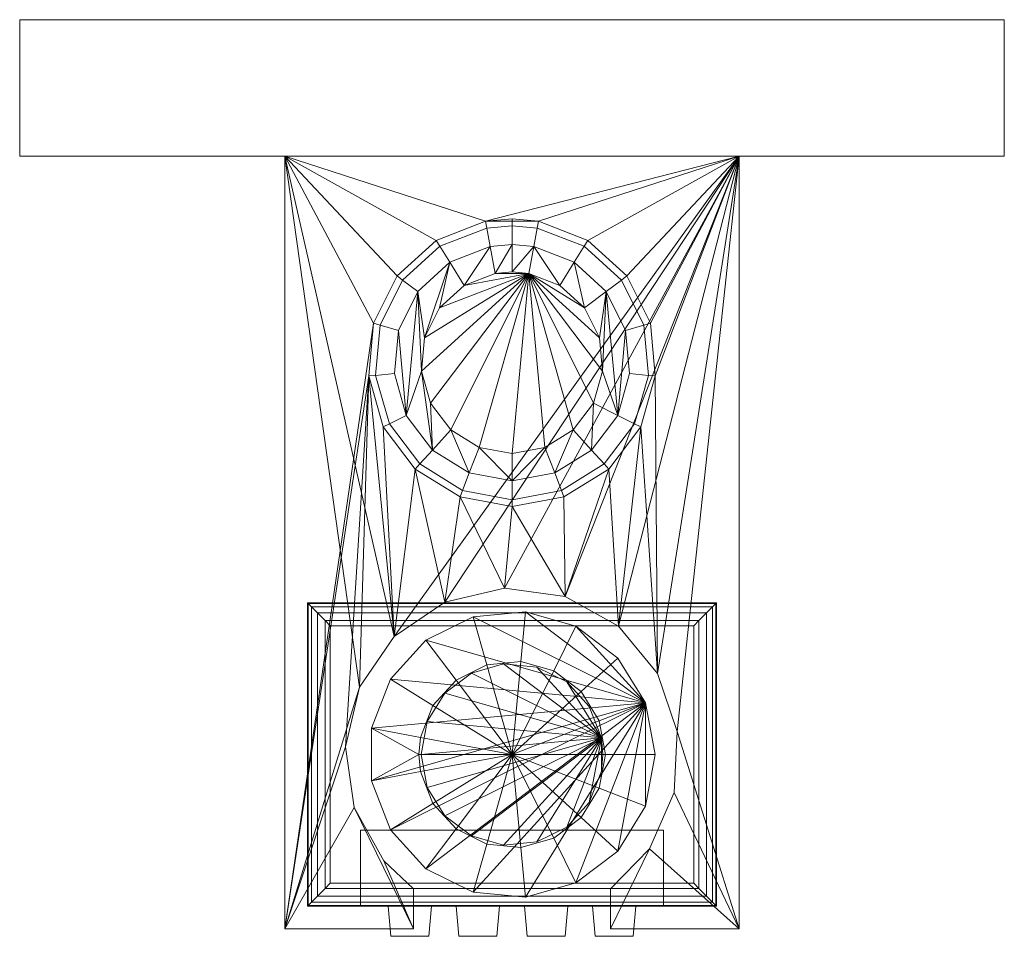
# Model space of a CAD drawing. Units: inches. Extents: x -32.5 to 32.5, y -60.5 to 0.
import ezdxf

# ---------------------------------------------------------------- set-up
doc = ezdxf.new("R2010")
doc.units = ezdxf.units.IN
doc.linetypes.add('Durchgehend', pattern=[0])
doc.layers.get('0').update_dxf_attribs({"linetype": 'Durchgehend', "lineweight": 0})

msp = doc.modelspace()

# ---------------------------------------------------------------- meshes
at = {"color": 49, "linetype": 'Durchgehend'}
mesh = msp.add_polyface(dxfattribs=at)
corners = [(-32.5, -9, 170.96), (-32.5, -9, 235.96), (32.5, -9, 235.96), (32.5, -9, 170.96), (32.5, 0, 170.96), (32.5, 0, 235.96), (-32.5, 0, 235.96), (-32.5, 0, 170.96)]
mesh.append_faces([[corners[k] for k in face] for face in [(5, 2, 3, 4), (4, 3, 0, 7), (7, 0, 1, 6), (6, 1, 2, 5), (3, 2, 1, 0), (7, 6, 5, 4)]], dxfattribs={"color": 49})
mesh = msp.add_polyface(dxfattribs=at)
corners = [(6.505, -57.374, 188.46), (-6.495, -57.374, 188.46), (-8.458, -55.527, 188.46), (-10.425, -51.996, 188.46), (-10.984, -47.992, 188.46), (-10.058, -44.057, 188.46), (-7.773, -40.722, 188.46), (-4.438, -38.437, 188.46), (-0.503, -37.512, 188.46), (3.5, -38.07, 188.46), (7.032, -40.037, 188.46), (9.615, -43.147, 188.46), (10.899, -46.98, 188.46), (10.713, -51.018, 188.46), (9.08, -54.717, 188.46), (-6.495, -60, 188.46), (6.505, -60, 188.46), (-10.058, -44.057, 218.46), (-10.984, -47.992, 218.46), (-10.425, -51.996, 218.46), (-8.458, -55.527, 218.46), (-6.495, -57.374, 218.46), (-6.495, -60, 218.46), (6.505, -60, 218.46), (6.505, -57.374, 218.46), (9.08, -54.717, 218.46), (10.713, -51.018, 218.46), (10.899, -46.98, 218.46), (9.615, -43.147, 218.46), (7.032, -40.037, 218.46), (3.5, -38.07, 218.46), (-0.503, -37.512, 218.46), (-4.438, -38.437, 218.46), (-7.773, -40.722, 218.46), (-15, -9, 188.46), (-15, -9, 218.46), (-15, -60, 218.46), (-15, -60, 188.46), (15, -60, 188.46), (15, -60, 218.46), (15, -9, 218.46), (15, -9, 188.46), (5.001, -14.564, 188.46), (7.581, -16.916, 188.46), (1.746, -13.303, 188.46), (-1.746, -13.303, 188.46), (-5.001, -14.564, 188.46), (-7.581, -16.916, 188.46), (-9.137, -20.041, 188.46), (-9.459, -23.517, 188.46), (-8.504, -26.875, 188.46), (-6.4, -29.661, 188.46), (-3.432, -31.499, 188.46), (0, -32.141, 188.46), (3.432, -31.499, 188.46), (6.4, -29.661, 188.46), (8.504, -26.875, 188.46), (9.459, -23.517, 188.46), (9.137, -20.041, 188.46), (-5.001, -14.564, 174.382), (-1.746, -13.303, 174.382), (0, -13.141, 174.382), (1.746, -13.303, 174.382), (5.001, -14.564, 174.382), (7.581, -16.916, 174.382), (9.137, -20.041, 174.382), (9.459, -23.517, 174.382), (8.504, -26.875, 174.382), (6.4, -29.661, 174.382), (3.432, -31.499, 174.382), (0, -32.141, 174.382), (-3.432, -31.499, 174.382), (-6.4, -29.661, 174.382), (-8.504, -26.875, 174.382), (-9.459, -23.517, 174.382), (-9.137, -20.041, 174.382), (-7.581, -16.916, 174.382), (-4.762, -14.95, 174.38), (-1.662, -13.75, 174.38), (0, -13.596, 174.38), (1.662, -13.75, 174.38), (4.762, -14.95, 174.38), (7.218, -17.19, 174.38), (8.7, -20.166, 174.38), (9.007, -23.476, 174.38), (8.097, -26.673, 174.38), (6.094, -29.325, 174.38), (3.268, -31.075, 174.38), (0, -31.686, 174.38), (-3.268, -31.075, 174.38), (-6.094, -29.325, 174.38), (-8.097, -26.673, 174.38), (-9.007, -23.476, 174.38), (-8.7, -20.166, 174.38), (-7.218, -17.19, 174.38), (-6.223, -17.941, 151.986), (-7.501, -20.507, 151.986), (-7.765, -23.36, 151.986), (-6.981, -26.117, 151.986), (-5.254, -28.404, 151.986), (-2.817, -29.913, 151.986), (0, -30.439, 151.986), (2.817, -29.913, 151.986), (5.254, -28.404, 151.986), (6.981, -26.117, 151.986), (7.765, -23.36, 151.986), (7.501, -20.507, 151.986), (6.223, -17.941, 151.986), (4.105, -16.011, 151.986), (1.433, -14.975, 151.986), (0, -14.843, 151.986), (-1.433, -14.975, 151.986), (-4.105, -16.011, 151.986), (-3.159, -17.54, 151.986), (-1.102, -16.743, 151.986), (0, -16.641, 151.986), (1.102, -16.743, 151.986), (3.159, -17.54, 151.986), (4.788, -19.025, 151.986), (5.771, -20.999, 151.986), (5.974, -23.195, 151.986), (5.371, -25.315, 151.986), (4.042, -27.075, 151.986), (2.167, -28.236, 151.986), (0, -28.641, 151.986), (-2.167, -28.236, 151.986), (-4.042, -27.075, 151.986), (-5.371, -25.315, 151.986), (-5.974, -23.195, 151.986), (-5.771, -20.999, 151.986), (-4.788, -19.025, 151.986), (0, -16.641, 51.986), (-1.102, -16.743, 51.986), (-3.159, -17.54, 51.986), (-4.788, -19.025, 51.986), (-5.771, -20.999, 51.986), (-5.974, -23.195, 51.986), (-5.371, -25.315, 51.986), (-4.042, -27.075, 51.986), (-2.167, -28.236, 51.986), (0, -28.641, 51.986), (2.167, -28.236, 51.986), (4.042, -27.075, 51.986), (5.371, -25.315, 51.986), (5.974, -23.195, 51.986), (5.771, -20.999, 51.986), (4.788, -19.025, 51.986), (3.159, -17.54, 51.986), (1.102, -16.743, 51.986)]
mesh.append_faces([[corners[k] for k in face] for face in [(16, 23, 24, 0), (1, 21, 22, 15), (14, 0, 24, 25), (2, 20, 21, 1), (3, 19, 20, 2), (4, 18, 19, 3), (5, 17, 18, 4), (6, 33, 17, 5), (7, 32, 33, 6), (8, 31, 32, 7), (9, 30, 31, 8), (10, 29, 30, 9), (11, 28, 29, 10), (12, 27, 28, 11), (13, 26, 27, 12), (14, 25, 26, 13), (37, 15, 22, 36), (39, 23, 16, 38), (41, 34, 35, 40), (37, 36, 35, 34), (41, 40, 39, 38), (42, 63, 62, 44), (43, 64, 63, 42), (65, 64, 43, 58), (61, 45, 44), (62, 61, 44), (61, 60, 45), (59, 46, 45, 60), (76, 47, 46, 59), (75, 48, 47, 76), (74, 49, 48, 75), (73, 50, 49, 74), (72, 51, 50, 73), (71, 52, 51, 72), (70, 53, 52, 71), (69, 54, 53, 70), (68, 55, 54, 69), (67, 56, 55, 68), (66, 57, 56, 67), (65, 58, 57, 66), (77, 59, 60, 78), (76, 59, 77, 94), (61, 79, 78, 60), (62, 80, 79, 61), (63, 81, 80, 62), (64, 82, 81, 63), (65, 83, 82, 64), (66, 84, 83, 65), (67, 85, 84, 66), (68, 86, 85, 67), (69, 87, 86, 68), (70, 88, 87, 69), (71, 89, 88, 70), (72, 90, 89, 71), (73, 91, 90, 72), (74, 92, 91, 73), (75, 93, 92, 74), (76, 94, 93, 75), (112, 77, 78, 111), (94, 77, 112, 95), (79, 110, 111, 78), (80, 109, 110, 79), (81, 108, 109, 80), (82, 107, 108, 81), (83, 106, 107, 82), (84, 105, 106, 83), (85, 104, 105, 84), (86, 103, 104, 85), (87, 102, 103, 86), (88, 101, 102, 87), (89, 100, 101, 88), (90, 99, 100, 89), (91, 98, 99, 90), (92, 97, 98, 91), (93, 96, 97, 92), (94, 95, 96, 93), (133, 113, 114, 132), (130, 113, 133, 134), (115, 131, 132, 114), (116, 148, 131, 115), (117, 147, 148, 116), (118, 146, 147, 117), (119, 145, 146, 118), (120, 144, 145, 119), (121, 143, 144, 120), (122, 142, 143, 121), (123, 141, 142, 122), (124, 140, 141, 123), (125, 139, 140, 124), (126, 138, 139, 125), (127, 137, 138, 126), (128, 136, 137, 127), (129, 135, 136, 128), (130, 134, 135, 129)]], dxfattribs={"color": 49})
mesh.append_faces([[corners[k] for k in face] for face in [(14, 16, 0), (15, 2, 1), (104, 106, 105), (102, 122, 103), (121, 103, 122), (96, 98, 97), (148, 132, 131)]], dxfattribs={"vtx0": -1, "color": 49})
mesh.append_faces([[corners[k] for k in face] for face in [(98, 128, 99), (4, 49, 5), (3, 37, 4), (37, 3, 15), (2, 15, 3), (51, 6, 50), (6, 51, 7), (52, 7, 51), (7, 52, 8), (54, 9, 53), (9, 55, 10), (56, 10, 55), (10, 56, 11), (57, 11, 56), (58, 41, 57), (38, 12, 41), (41, 45, 34), (48, 34, 47), (34, 48, 37), (49, 37, 48), (46, 34, 45), (11, 41, 12), (40, 27, 39), (19, 22, 20), (22, 19, 36), (18, 36, 19), (39, 25, 23), (25, 39, 26), (123, 101, 124), (101, 123, 102), (122, 102, 123), (118, 107, 119), (107, 118, 108), (117, 108, 118), (108, 117, 109), (116, 109, 117), (109, 115, 110), (114, 110, 115), (110, 114, 111), (113, 111, 114), (111, 113, 112), (130, 112, 113), (95, 98, 96), (126, 99, 127), (99, 126, 100), (125, 100, 126), (100, 125, 101)]], dxfattribs={"vtx0": -1, "vtx1": -1, "color": 49})
mesh.append_faces([[corners[k] for k in face] for face in [(49, 4, 37), (11, 57, 41), (104, 120, 107), (95, 128, 98)]], dxfattribs={"vtx0": -1, "vtx1": -1, "vtx2": -1, "color": 49})
mesh.append_faces([[corners[k] for k in face] for face in [(9, 54, 55), (41, 58, 43), (38, 14, 13), (38, 13, 12), (41, 43, 42), (41, 42, 44), (41, 44, 45), (40, 33, 32), (40, 32, 31), (40, 31, 30), (40, 30, 29), (40, 29, 28), (40, 28, 27), (36, 18, 17), (17, 35, 36), (104, 121, 120), (104, 107, 106), (109, 116, 115), (112, 130, 129), (95, 129, 128), (148, 146, 145), (148, 145, 144), (148, 144, 143), (148, 143, 142), (148, 142, 141), (148, 141, 140), (148, 140, 139), (148, 139, 138), (148, 138, 137), (148, 137, 136), (148, 136, 135), (148, 135, 134), (148, 134, 133), (148, 133, 132)]], dxfattribs={"vtx0": -1, "vtx2": -1, "color": 49})
mesh.append_faces([[corners[k] for k in face] for face in [(53, 8, 52), (8, 53, 9), (21, 20, 22), (24, 23, 25)]], dxfattribs={"vtx1": -1, "color": 49})
mesh.append_faces([[corners[k] for k in face] for face in [(27, 26, 39), (6, 5, 49), (49, 50, 6), (38, 16, 14), (46, 47, 34), (40, 35, 33), (17, 33, 35), (104, 103, 121), (125, 124, 101), (120, 119, 107), (95, 112, 129), (128, 127, 99)]], dxfattribs={"vtx1": -1, "vtx2": -1, "color": 49})
mesh.append_faces([[corners[k] for k in face] for face in [(148, 147, 146)]], dxfattribs={"vtx2": -1, "color": 49})
mesh = msp.add_polyface(dxfattribs=at)
corners = [(-10, -53.5, 337.957), (-10, -53.5, 417.957), (10, -53.5, 417.957), (10, -53.5, 337.957), (-12.343, -57.343, 420.917), (-12.848, -57.848, 420.694), (-13.237, -58.237, 420.305), (-13.46, -58.46, 419.8), (-12.343, -39.657, 420.917), (-12.848, -39.152, 420.694), (-13.237, -38.763, 420.305), (-13.46, -38.54, 419.8), (13.46, -38.54, 419.8), (13.46, -58.46, 419.8), (13.237, -38.763, 420.305), (13.237, -58.237, 420.305), (12.848, -39.152, 420.694), (12.848, -57.848, 420.694), (12.343, -57.343, 420.917), (12.343, -39.657, 420.917), (10, -58.5, 417.957), (-10, -58.5, 417.957), (-10, -58.5, 337.957), (10, -58.5, 337.957), (13.5, -58.5, 419.457), (12, -40, 420.957), (12, -57, 420.957), (-12, -57, 420.957), (-12, -40, 420.957), (13.5, -38.5, 419.457), (13.5, -58.5, 229.957), (13.5, -38.5, 229.957), (-13.5, -38.5, 229.957), (-13.5, -38.5, 419.457), (-13.5, -58.5, 419.457), (-13.5, -58.5, 229.957)]
mesh.append_faces([[corners[k] for k in face] for face in [(1, 21, 22, 0), (2, 20, 21, 1), (3, 23, 20, 2), (0, 22, 23, 3), (3, 2, 1, 0), (18, 26, 27, 4), (13, 7, 34, 24), (15, 6, 7, 13), (17, 5, 6, 15), (18, 4, 5, 17), (11, 33, 34, 7), (8, 4, 27, 28), (9, 5, 4, 8), (10, 6, 5, 9), (11, 7, 6, 10), (12, 29, 33, 11), (19, 8, 28, 25), (16, 9, 8, 19), (14, 10, 9, 16), (12, 11, 10, 14), (12, 13, 24, 29), (18, 19, 25, 26), (14, 15, 13, 12), (16, 17, 15, 14), (19, 18, 17, 16), (30, 31, 29, 24), (35, 34, 33, 32), (28, 27, 26, 25), (33, 29, 31, 32), (32, 31, 30, 35)]], dxfattribs={"color": 49})
mesh.append_faces([[corners[k] for k in face] for face in [(20, 24, 21), (35, 22, 34), (22, 35, 23), (30, 23, 35), (23, 24, 20)]], dxfattribs={"vtx0": -1, "vtx1": -1, "color": 49})
mesh.append_faces([[corners[k] for k in face] for face in [(23, 30, 24)]], dxfattribs={"vtx0": -1, "vtx2": -1, "color": 49})
mesh.append_faces([[corners[k] for k in face] for face in [(34, 21, 24), (21, 34, 22)]], dxfattribs={"vtx1": -1, "color": 49})
mesh = msp.add_polyface(dxfattribs=at)
corners = [(-2.573, -39.407, 229.952), (0.884, -39.086, 229.952), (4.222, -40.037, 229.952), (6.993, -42.131, 229.952), (8.82, -45.085, 229.952), (9.458, -48.501, 229.952), (8.82, -51.917, 229.952), (-5.68, -40.955, 229.952), (-8.018, -43.523, 229.952), (-9.272, -46.764, 229.952), (-9.272, -50.238, 229.952), (6.993, -54.871, 229.952), (4.222, -56.965, 229.952), (0.884, -57.916, 229.952), (-2.573, -57.595, 229.952), (-5.68, -56.047, 229.952), (-8.018, -53.479, 229.952), (-3.695, -43.585, 200), (-1.67, -42.576, 200), (0.581, -42.367, 200), (2.757, -42.987, 200.001), (4.561, -44.351, 200.001), (5.752, -46.276, 200.001), (6.167, -48.501, 200.001), (5.752, -50.726, 200.001), (4.561, -52.651, 200.001), (2.757, -54.015, 200.001), (0.581, -54.635, 200), (-1.67, -54.426, 200), (-6.035, -49.633, 200), (-5.218, -45.258, 200), (-3.695, -53.417, 200), (-5.218, -51.744, 200), (-6.14, -48.501, 200), (0.014, -48.501, 200), (-6.035, -47.369, 200)]
mesh.append_faces([[corners[k] for k in face] for face in [(35, 34, 33), (1, 19, 18, 0), (7, 0, 18, 17), (20, 19, 1, 2), (21, 20, 2, 3), (22, 21, 3, 4), (23, 22, 4, 5), (24, 23, 5, 6), (25, 24, 6, 11), (30, 8, 7, 17), (9, 8, 30, 35), (33, 9, 35), (33, 10, 9), (33, 29, 10), (16, 10, 29, 32), (12, 26, 25, 11), (13, 27, 26, 12), (14, 28, 27, 13), (15, 31, 28, 14), (16, 32, 31, 15), (18, 34, 17), (17, 34, 30), (18, 19, 34), (19, 20, 34), (20, 21, 34), (21, 22, 34), (22, 23, 34), (23, 24, 34), (24, 25, 34), (34, 25, 26), (26, 27, 34), (27, 28, 34), (28, 31, 34), (29, 34, 32), (29, 33, 34), (30, 34, 35), (32, 34, 31)]], dxfattribs={"color": 49})
mesh.append_faces([[corners[k] for k in face] for face in [(4, 6, 5)]], dxfattribs={"vtx0": -1, "color": 49})
mesh.append_faces([[corners[k] for k in face] for face in [(4, 2, 1), (4, 1, 0), (4, 0, 7), (4, 7, 8), (4, 8, 9), (4, 9, 10), (4, 10, 16), (4, 16, 15), (4, 15, 14), (4, 14, 13), (4, 13, 12), (4, 12, 11), (4, 11, 6)]], dxfattribs={"vtx0": -1, "vtx2": -1, "color": 49})
mesh.append_faces([[corners[k] for k in face] for face in [(4, 3, 2)]], dxfattribs={"vtx2": -1, "color": 49})
mesh = msp.add_polyface(dxfattribs=at)
corners = [(5.101, -45.342), (3.615, -43.712), (1.642, -42.729), (-0.554, -42.526), (-2.675, -43.129), (-4.434, -44.458), (-5.595, -46.333), (-6, -48.5), (-5.595, -50.668), (-4.434, -52.542), (-2.675, -53.871), (-0.554, -54.475), (1.642, -54.271), (3.615, -53.288), (5.101, -51.659), (5.898, -49.603), (6, -48.5), (5.898, -47.398), (6, -48.5, 200), (5.898, -49.603, 200), (5.101, -51.659, 200), (3.615, -53.288, 200), (1.642, -54.271, 200), (-0.554, -54.475, 200), (-2.675, -53.871, 200), (-4.434, -52.542, 200), (-5.595, -50.668, 200), (-6, -48.5, 200), (-5.595, -46.333, 200), (-4.434, -44.458, 200), (-2.675, -43.129, 200), (-0.554, -42.526, 200), (1.642, -42.729, 200), (3.615, -43.712, 200), (5.101, -45.342, 200), (5.898, -47.398, 200)]
mesh.append_faces([[corners[k] for k in face] for face in [(0, 34, 35, 17), (33, 34, 0, 1), (18, 16, 17, 35), (19, 15, 16, 18), (20, 14, 15, 19), (21, 13, 14, 20), (22, 12, 13, 21), (23, 11, 12, 22), (24, 10, 11, 23), (25, 9, 10, 24), (26, 8, 9, 25), (27, 7, 8, 26), (28, 6, 7, 27), (29, 5, 6, 28), (30, 4, 5, 29), (31, 3, 4, 30), (32, 2, 3, 31), (33, 1, 2, 32)]], dxfattribs={"color": 49})
mesh.append_faces([[corners[k] for k in face] for face in [(17, 1, 0), (35, 19, 18)]], dxfattribs={"vtx0": -1, "color": 49})
mesh.append_faces([[corners[k] for k in face] for face in [(17, 15, 14), (17, 14, 13), (17, 13, 12), (17, 12, 11), (17, 11, 10), (17, 10, 9), (17, 9, 8), (17, 8, 7), (17, 7, 6), (17, 6, 5), (17, 5, 4), (17, 4, 3), (17, 3, 2), (17, 2, 1), (35, 33, 32), (35, 32, 31), (35, 31, 30), (35, 30, 29), (35, 29, 28), (35, 28, 27), (35, 27, 26), (35, 26, 25), (35, 25, 24), (35, 24, 23), (35, 23, 22), (35, 22, 21), (35, 21, 20), (35, 20, 19)]], dxfattribs={"vtx0": -1, "vtx2": -1, "color": 49})
mesh.append_faces([[corners[k] for k in face] for face in [(17, 16, 15), (35, 34, 33)]], dxfattribs={"vtx2": -1, "color": 49})
mesh = msp.add_polyface(dxfattribs=at)
corners = [(-10, -58.5, 337.957), (-10, -58.5, 417.957), (10, -58.5, 417.957), (10, -58.5, 337.957), (10, -53.5, 337.957), (10, -53.5, 417.957), (-10, -53.5, 417.957), (-10, -53.5, 337.957)]
mesh.append_faces([[corners[k] for k in face] for face in [(1, 6, 7, 0), (0, 7, 4, 3), (3, 4, 5, 2), (2, 5, 6, 1), (3, 2, 1, 0), (7, 6, 5, 4)]], dxfattribs={"color": 49})
at = {"color": 254, "linetype": 'Durchgehend'}
mesh = msp.add_polyface(dxfattribs=at)
corners = [(-5.325, -58.5, 407.282), (-5.325, -58.5, 410.132), (-8.175, -58.5, 410.132), (-8.175, -58.5, 407.282), (-8, -60.5, 407.457), (-8, -60.5, 409.957), (-5.5, -60.5, 409.957), (-5.5, -60.5, 407.457)]
mesh.append_faces([[corners[k] for k in face] for face in [(5, 2, 3, 4), (4, 3, 0, 7), (7, 0, 1, 6), (6, 1, 2, 5), (3, 2, 1, 0), (7, 6, 5, 4)]], dxfattribs={"color": 254})
mesh = msp.add_polyface(dxfattribs=at)
corners = [(-5.325, -58.5, 400.435), (-5.325, -58.5, 403.285), (-8.175, -58.5, 403.285), (-8.175, -58.5, 400.435), (-8, -60.5, 400.61), (-8, -60.5, 403.11), (-5.5, -60.5, 403.11), (-5.5, -60.5, 400.61)]
mesh.append_faces([[corners[k] for k in face] for face in [(5, 2, 3, 4), (4, 3, 0, 7), (7, 0, 1, 6), (6, 1, 2, 5), (3, 2, 1, 0), (7, 6, 5, 4)]], dxfattribs={"color": 254})
mesh = msp.add_polyface(dxfattribs=at)
corners = [(-5.325, -58.5, 393.589), (-5.325, -58.5, 396.439), (-8.175, -58.5, 396.439), (-8.175, -58.5, 393.589), (-8, -60.5, 393.764), (-8, -60.5, 396.264), (-5.5, -60.5, 396.264), (-5.5, -60.5, 393.764)]
mesh.append_faces([[corners[k] for k in face] for face in [(5, 2, 3, 4), (4, 3, 0, 7), (7, 0, 1, 6), (6, 1, 2, 5), (3, 2, 1, 0), (7, 6, 5, 4)]], dxfattribs={"color": 254})
mesh = msp.add_polyface(dxfattribs=at)
corners = [(-5.325, -58.5, 386.743), (-5.325, -58.5, 389.593), (-8.175, -58.5, 389.593), (-8.175, -58.5, 386.743), (-8, -60.5, 386.918), (-8, -60.5, 389.418), (-5.5, -60.5, 389.418), (-5.5, -60.5, 386.918)]
mesh.append_faces([[corners[k] for k in face] for face in [(5, 2, 3, 4), (4, 3, 0, 7), (7, 0, 1, 6), (6, 1, 2, 5), (3, 2, 1, 0), (7, 6, 5, 4)]], dxfattribs={"color": 254})
mesh = msp.add_polyface(dxfattribs=at)
corners = [(-5.325, -58.5, 379.896), (-5.325, -58.5, 382.746), (-8.175, -58.5, 382.746), (-8.175, -58.5, 379.896), (-8, -60.5, 380.071), (-8, -60.5, 382.571), (-5.5, -60.5, 382.571), (-5.5, -60.5, 380.071)]
mesh.append_faces([[corners[k] for k in face] for face in [(5, 2, 3, 4), (4, 3, 0, 7), (7, 0, 1, 6), (6, 1, 2, 5), (3, 2, 1, 0), (7, 6, 5, 4)]], dxfattribs={"color": 254})
mesh = msp.add_polyface(dxfattribs=at)
corners = [(-5.325, -58.5, 373.05), (-5.325, -58.5, 375.9), (-8.175, -58.5, 375.9), (-8.175, -58.5, 373.05), (-8, -60.5, 373.225), (-8, -60.5, 375.725), (-5.5, -60.5, 375.725), (-5.5, -60.5, 373.225)]
mesh.append_faces([[corners[k] for k in face] for face in [(5, 2, 3, 4), (4, 3, 0, 7), (7, 0, 1, 6), (6, 1, 2, 5), (3, 2, 1, 0), (7, 6, 5, 4)]], dxfattribs={"color": 254})
mesh = msp.add_polyface(dxfattribs=at)
corners = [(-5.325, -58.5, 366.203), (-5.325, -58.5, 369.053), (-8.175, -58.5, 369.053), (-8.175, -58.5, 366.203), (-8, -60.5, 366.378), (-8, -60.5, 368.878), (-5.5, -60.5, 368.878), (-5.5, -60.5, 366.378)]
mesh.append_faces([[corners[k] for k in face] for face in [(5, 2, 3, 4), (4, 3, 0, 7), (7, 0, 1, 6), (6, 1, 2, 5), (3, 2, 1, 0), (7, 6, 5, 4)]], dxfattribs={"color": 254})
mesh = msp.add_polyface(dxfattribs=at)
corners = [(-5.325, -58.5, 359.357), (-5.325, -58.5, 362.207), (-8.175, -58.5, 362.207), (-8.175, -58.5, 359.357), (-8, -60.5, 359.532), (-8, -60.5, 362.032), (-5.5, -60.5, 362.032), (-5.5, -60.5, 359.532)]
mesh.append_faces([[corners[k] for k in face] for face in [(5, 2, 3, 4), (4, 3, 0, 7), (7, 0, 1, 6), (6, 1, 2, 5), (3, 2, 1, 0), (7, 6, 5, 4)]], dxfattribs={"color": 254})
mesh = msp.add_polyface(dxfattribs=at)
corners = [(-5.325, -58.5, 352.51), (-5.325, -58.5, 355.36), (-8.175, -58.5, 355.36), (-8.175, -58.5, 352.51), (-8, -60.5, 352.685), (-8, -60.5, 355.185), (-5.5, -60.5, 355.185), (-5.5, -60.5, 352.685)]
mesh.append_faces([[corners[k] for k in face] for face in [(5, 2, 3, 4), (4, 3, 0, 7), (7, 0, 1, 6), (6, 1, 2, 5), (3, 2, 1, 0), (7, 6, 5, 4)]], dxfattribs={"color": 254})
mesh = msp.add_polyface(dxfattribs=at)
corners = [(-5.325, -58.5, 345.664), (-5.325, -58.5, 348.514), (-8.175, -58.5, 348.514), (-8.175, -58.5, 345.664), (-8, -60.5, 345.839), (-8, -60.5, 348.339), (-5.5, -60.5, 348.339), (-5.5, -60.5, 345.839)]
mesh.append_faces([[corners[k] for k in face] for face in [(5, 2, 3, 4), (4, 3, 0, 7), (7, 0, 1, 6), (6, 1, 2, 5), (3, 2, 1, 0), (7, 6, 5, 4)]], dxfattribs={"color": 254})
mesh = msp.add_polyface(dxfattribs=at)
corners = [(-0.825, -58.5, 407.282), (-0.825, -58.5, 410.132), (-3.675, -58.5, 410.132), (-3.675, -58.5, 407.282), (-3.5, -60.5, 407.457), (-3.5, -60.5, 409.957), (-1, -60.5, 409.957), (-1, -60.5, 407.457)]
mesh.append_faces([[corners[k] for k in face] for face in [(5, 2, 3, 4), (4, 3, 0, 7), (7, 0, 1, 6), (6, 1, 2, 5), (3, 2, 1, 0), (7, 6, 5, 4)]], dxfattribs={"color": 254})
mesh = msp.add_polyface(dxfattribs=at)
corners = [(-0.825, -58.5, 400.435), (-0.825, -58.5, 403.285), (-3.675, -58.5, 403.285), (-3.675, -58.5, 400.435), (-3.5, -60.5, 400.61), (-3.5, -60.5, 403.11), (-1, -60.5, 403.11), (-1, -60.5, 400.61)]
mesh.append_faces([[corners[k] for k in face] for face in [(5, 2, 3, 4), (4, 3, 0, 7), (7, 0, 1, 6), (6, 1, 2, 5), (3, 2, 1, 0), (7, 6, 5, 4)]], dxfattribs={"color": 254})
mesh = msp.add_polyface(dxfattribs=at)
corners = [(-0.825, -58.5, 393.589), (-0.825, -58.5, 396.439), (-3.675, -58.5, 396.439), (-3.675, -58.5, 393.589), (-3.5, -60.5, 393.764), (-3.5, -60.5, 396.264), (-1, -60.5, 396.264), (-1, -60.5, 393.764)]
mesh.append_faces([[corners[k] for k in face] for face in [(5, 2, 3, 4), (4, 3, 0, 7), (7, 0, 1, 6), (6, 1, 2, 5), (3, 2, 1, 0), (7, 6, 5, 4)]], dxfattribs={"color": 254})
mesh = msp.add_polyface(dxfattribs=at)
corners = [(-0.825, -58.5, 386.743), (-0.825, -58.5, 389.593), (-3.675, -58.5, 389.593), (-3.675, -58.5, 386.743), (-3.5, -60.5, 386.918), (-3.5, -60.5, 389.418), (-1, -60.5, 389.418), (-1, -60.5, 386.918)]
mesh.append_faces([[corners[k] for k in face] for face in [(5, 2, 3, 4), (4, 3, 0, 7), (7, 0, 1, 6), (6, 1, 2, 5), (3, 2, 1, 0), (7, 6, 5, 4)]], dxfattribs={"color": 254})
mesh = msp.add_polyface(dxfattribs=at)
corners = [(-0.825, -58.5, 379.896), (-0.825, -58.5, 382.746), (-3.675, -58.5, 382.746), (-3.675, -58.5, 379.896), (-3.5, -60.5, 380.071), (-3.5, -60.5, 382.571), (-1, -60.5, 382.571), (-1, -60.5, 380.071)]
mesh.append_faces([[corners[k] for k in face] for face in [(5, 2, 3, 4), (4, 3, 0, 7), (7, 0, 1, 6), (6, 1, 2, 5), (3, 2, 1, 0), (7, 6, 5, 4)]], dxfattribs={"color": 254})
mesh = msp.add_polyface(dxfattribs=at)
corners = [(-0.825, -58.5, 373.05), (-0.825, -58.5, 375.9), (-3.675, -58.5, 375.9), (-3.675, -58.5, 373.05), (-3.5, -60.5, 373.225), (-3.5, -60.5, 375.725), (-1, -60.5, 375.725), (-1, -60.5, 373.225)]
mesh.append_faces([[corners[k] for k in face] for face in [(5, 2, 3, 4), (4, 3, 0, 7), (7, 0, 1, 6), (6, 1, 2, 5), (3, 2, 1, 0), (7, 6, 5, 4)]], dxfattribs={"color": 254})
mesh = msp.add_polyface(dxfattribs=at)
corners = [(-0.825, -58.5, 366.203), (-0.825, -58.5, 369.053), (-3.675, -58.5, 369.053), (-3.675, -58.5, 366.203), (-3.5, -60.5, 366.378), (-3.5, -60.5, 368.878), (-1, -60.5, 368.878), (-1, -60.5, 366.378)]
mesh.append_faces([[corners[k] for k in face] for face in [(5, 2, 3, 4), (4, 3, 0, 7), (7, 0, 1, 6), (6, 1, 2, 5), (3, 2, 1, 0), (7, 6, 5, 4)]], dxfattribs={"color": 254})
mesh = msp.add_polyface(dxfattribs=at)
corners = [(-0.825, -58.5, 359.357), (-0.825, -58.5, 362.207), (-3.675, -58.5, 362.207), (-3.675, -58.5, 359.357), (-3.5, -60.5, 359.532), (-3.5, -60.5, 362.032), (-1, -60.5, 362.032), (-1, -60.5, 359.532)]
mesh.append_faces([[corners[k] for k in face] for face in [(5, 2, 3, 4), (4, 3, 0, 7), (7, 0, 1, 6), (6, 1, 2, 5), (3, 2, 1, 0), (7, 6, 5, 4)]], dxfattribs={"color": 254})
mesh = msp.add_polyface(dxfattribs=at)
corners = [(-0.825, -58.5, 352.51), (-0.825, -58.5, 355.36), (-3.675, -58.5, 355.36), (-3.675, -58.5, 352.51), (-3.5, -60.5, 352.685), (-3.5, -60.5, 355.185), (-1, -60.5, 355.185), (-1, -60.5, 352.685)]
mesh.append_faces([[corners[k] for k in face] for face in [(5, 2, 3, 4), (4, 3, 0, 7), (7, 0, 1, 6), (6, 1, 2, 5), (3, 2, 1, 0), (7, 6, 5, 4)]], dxfattribs={"color": 254})
mesh = msp.add_polyface(dxfattribs=at)
corners = [(-0.825, -58.5, 345.664), (-0.825, -58.5, 348.514), (-3.675, -58.5, 348.514), (-3.675, -58.5, 345.664), (-3.5, -60.5, 345.839), (-3.5, -60.5, 348.339), (-1, -60.5, 348.339), (-1, -60.5, 345.839)]
mesh.append_faces([[corners[k] for k in face] for face in [(5, 2, 3, 4), (4, 3, 0, 7), (7, 0, 1, 6), (6, 1, 2, 5), (3, 2, 1, 0), (7, 6, 5, 4)]], dxfattribs={"color": 254})
mesh = msp.add_polyface(dxfattribs=at)
corners = [(1, -60.5, 407.457), (1, -60.5, 409.957), (3.5, -60.5, 409.957), (3.5, -60.5, 407.457), (3.675, -58.5, 407.282), (3.675, -58.5, 410.132), (0.825, -58.5, 410.132), (0.825, -58.5, 407.282)]
mesh.append_faces([[corners[k] for k in face] for face in [(1, 6, 7, 0), (0, 7, 4, 3), (3, 4, 5, 2), (2, 5, 6, 1), (3, 2, 1, 0), (7, 6, 5, 4)]], dxfattribs={"color": 254})
mesh = msp.add_polyface(dxfattribs=at)
corners = [(1, -60.5, 400.61), (1, -60.5, 403.11), (3.5, -60.5, 403.11), (3.5, -60.5, 400.61), (3.675, -58.5, 400.435), (3.675, -58.5, 403.285), (0.825, -58.5, 403.285), (0.825, -58.5, 400.435)]
mesh.append_faces([[corners[k] for k in face] for face in [(1, 6, 7, 0), (0, 7, 4, 3), (3, 4, 5, 2), (2, 5, 6, 1), (3, 2, 1, 0), (7, 6, 5, 4)]], dxfattribs={"color": 254})
mesh = msp.add_polyface(dxfattribs=at)
corners = [(1, -60.5, 393.764), (1, -60.5, 396.264), (3.5, -60.5, 396.264), (3.5, -60.5, 393.764), (3.675, -58.5, 393.589), (3.675, -58.5, 396.439), (0.825, -58.5, 396.439), (0.825, -58.5, 393.589)]
mesh.append_faces([[corners[k] for k in face] for face in [(1, 6, 7, 0), (0, 7, 4, 3), (3, 4, 5, 2), (2, 5, 6, 1), (3, 2, 1, 0), (7, 6, 5, 4)]], dxfattribs={"color": 254})
mesh = msp.add_polyface(dxfattribs=at)
corners = [(1, -60.5, 386.918), (1, -60.5, 389.418), (3.5, -60.5, 389.418), (3.5, -60.5, 386.918), (3.675, -58.5, 386.743), (3.675, -58.5, 389.593), (0.825, -58.5, 389.593), (0.825, -58.5, 386.743)]
mesh.append_faces([[corners[k] for k in face] for face in [(1, 6, 7, 0), (0, 7, 4, 3), (3, 4, 5, 2), (2, 5, 6, 1), (3, 2, 1, 0), (7, 6, 5, 4)]], dxfattribs={"color": 254})
mesh = msp.add_polyface(dxfattribs=at)
corners = [(1, -60.5, 380.071), (1, -60.5, 382.571), (3.5, -60.5, 382.571), (3.5, -60.5, 380.071), (3.675, -58.5, 379.896), (3.675, -58.5, 382.746), (0.825, -58.5, 382.746), (0.825, -58.5, 379.896)]
mesh.append_faces([[corners[k] for k in face] for face in [(1, 6, 7, 0), (0, 7, 4, 3), (3, 4, 5, 2), (2, 5, 6, 1), (3, 2, 1, 0), (7, 6, 5, 4)]], dxfattribs={"color": 254})
mesh = msp.add_polyface(dxfattribs=at)
corners = [(1, -60.5, 373.225), (1, -60.5, 375.725), (3.5, -60.5, 375.725), (3.5, -60.5, 373.225), (3.675, -58.5, 373.05), (3.675, -58.5, 375.9), (0.825, -58.5, 375.9), (0.825, -58.5, 373.05)]
mesh.append_faces([[corners[k] for k in face] for face in [(1, 6, 7, 0), (0, 7, 4, 3), (3, 4, 5, 2), (2, 5, 6, 1), (3, 2, 1, 0), (7, 6, 5, 4)]], dxfattribs={"color": 254})
mesh = msp.add_polyface(dxfattribs=at)
corners = [(1, -60.5, 366.378), (1, -60.5, 368.878), (3.5, -60.5, 368.878), (3.5, -60.5, 366.378), (3.675, -58.5, 366.203), (3.675, -58.5, 369.053), (0.825, -58.5, 369.053), (0.825, -58.5, 366.203)]
mesh.append_faces([[corners[k] for k in face] for face in [(1, 6, 7, 0), (0, 7, 4, 3), (3, 4, 5, 2), (2, 5, 6, 1), (3, 2, 1, 0), (7, 6, 5, 4)]], dxfattribs={"color": 254})
mesh = msp.add_polyface(dxfattribs=at)
corners = [(1, -60.5, 359.532), (1, -60.5, 362.032), (3.5, -60.5, 362.032), (3.5, -60.5, 359.532), (3.675, -58.5, 359.357), (3.675, -58.5, 362.207), (0.825, -58.5, 362.207), (0.825, -58.5, 359.357)]
mesh.append_faces([[corners[k] for k in face] for face in [(1, 6, 7, 0), (0, 7, 4, 3), (3, 4, 5, 2), (2, 5, 6, 1), (3, 2, 1, 0), (7, 6, 5, 4)]], dxfattribs={"color": 254})
mesh = msp.add_polyface(dxfattribs=at)
corners = [(1, -60.5, 352.685), (1, -60.5, 355.185), (3.5, -60.5, 355.185), (3.5, -60.5, 352.685), (3.675, -58.5, 352.51), (3.675, -58.5, 355.36), (0.825, -58.5, 355.36), (0.825, -58.5, 352.51)]
mesh.append_faces([[corners[k] for k in face] for face in [(1, 6, 7, 0), (0, 7, 4, 3), (3, 4, 5, 2), (2, 5, 6, 1), (3, 2, 1, 0), (7, 6, 5, 4)]], dxfattribs={"color": 254})
mesh = msp.add_polyface(dxfattribs=at)
corners = [(1, -60.5, 345.839), (1, -60.5, 348.339), (3.5, -60.5, 348.339), (3.5, -60.5, 345.839), (3.675, -58.5, 345.664), (3.675, -58.5, 348.514), (0.825, -58.5, 348.514), (0.825, -58.5, 345.664)]
mesh.append_faces([[corners[k] for k in face] for face in [(1, 6, 7, 0), (0, 7, 4, 3), (3, 4, 5, 2), (2, 5, 6, 1), (3, 2, 1, 0), (7, 6, 5, 4)]], dxfattribs={"color": 254})
mesh = msp.add_polyface(dxfattribs=at)
corners = [(5.5, -60.5, 407.457), (5.5, -60.5, 409.957), (8, -60.5, 409.957), (8, -60.5, 407.457), (8.175, -58.5, 407.282), (8.175, -58.5, 410.132), (5.325, -58.5, 410.132), (5.325, -58.5, 407.282)]
mesh.append_faces([[corners[k] for k in face] for face in [(1, 6, 7, 0), (0, 7, 4, 3), (3, 4, 5, 2), (2, 5, 6, 1), (3, 2, 1, 0), (7, 6, 5, 4)]], dxfattribs={"color": 254})
mesh = msp.add_polyface(dxfattribs=at)
corners = [(5.5, -60.5, 400.61), (5.5, -60.5, 403.11), (8, -60.5, 403.11), (8, -60.5, 400.61), (8.175, -58.5, 400.435), (8.175, -58.5, 403.285), (5.325, -58.5, 403.285), (5.325, -58.5, 400.435)]
mesh.append_faces([[corners[k] for k in face] for face in [(1, 6, 7, 0), (0, 7, 4, 3), (3, 4, 5, 2), (2, 5, 6, 1), (3, 2, 1, 0), (7, 6, 5, 4)]], dxfattribs={"color": 254})
mesh = msp.add_polyface(dxfattribs=at)
corners = [(5.5, -60.5, 393.764), (5.5, -60.5, 396.264), (8, -60.5, 396.264), (8, -60.5, 393.764), (8.175, -58.5, 393.589), (8.175, -58.5, 396.439), (5.325, -58.5, 396.439), (5.325, -58.5, 393.589)]
mesh.append_faces([[corners[k] for k in face] for face in [(1, 6, 7, 0), (0, 7, 4, 3), (3, 4, 5, 2), (2, 5, 6, 1), (3, 2, 1, 0), (7, 6, 5, 4)]], dxfattribs={"color": 254})
mesh = msp.add_polyface(dxfattribs=at)
corners = [(5.5, -60.5, 386.918), (5.5, -60.5, 389.418), (8, -60.5, 389.418), (8, -60.5, 386.918), (8.175, -58.5, 386.743), (8.175, -58.5, 389.593), (5.325, -58.5, 389.593), (5.325, -58.5, 386.743)]
mesh.append_faces([[corners[k] for k in face] for face in [(1, 6, 7, 0), (0, 7, 4, 3), (3, 4, 5, 2), (2, 5, 6, 1), (3, 2, 1, 0), (7, 6, 5, 4)]], dxfattribs={"color": 254})
mesh = msp.add_polyface(dxfattribs=at)
corners = [(5.5, -60.5, 380.071), (5.5, -60.5, 382.571), (8, -60.5, 382.571), (8, -60.5, 380.071), (8.175, -58.5, 379.896), (8.175, -58.5, 382.746), (5.325, -58.5, 382.746), (5.325, -58.5, 379.896)]
mesh.append_faces([[corners[k] for k in face] for face in [(1, 6, 7, 0), (0, 7, 4, 3), (3, 4, 5, 2), (2, 5, 6, 1), (3, 2, 1, 0), (7, 6, 5, 4)]], dxfattribs={"color": 254})
mesh = msp.add_polyface(dxfattribs=at)
corners = [(5.5, -60.5, 373.225), (5.5, -60.5, 375.725), (8, -60.5, 375.725), (8, -60.5, 373.225), (8.175, -58.5, 373.05), (8.175, -58.5, 375.9), (5.325, -58.5, 375.9), (5.325, -58.5, 373.05)]
mesh.append_faces([[corners[k] for k in face] for face in [(1, 6, 7, 0), (0, 7, 4, 3), (3, 4, 5, 2), (2, 5, 6, 1), (3, 2, 1, 0), (7, 6, 5, 4)]], dxfattribs={"color": 254})
mesh = msp.add_polyface(dxfattribs=at)
corners = [(5.5, -60.5, 366.378), (5.5, -60.5, 368.878), (8, -60.5, 368.878), (8, -60.5, 366.378), (8.175, -58.5, 366.203), (8.175, -58.5, 369.053), (5.325, -58.5, 369.053), (5.325, -58.5, 366.203)]
mesh.append_faces([[corners[k] for k in face] for face in [(1, 6, 7, 0), (0, 7, 4, 3), (3, 4, 5, 2), (2, 5, 6, 1), (3, 2, 1, 0), (7, 6, 5, 4)]], dxfattribs={"color": 254})
mesh = msp.add_polyface(dxfattribs=at)
corners = [(5.5, -60.5, 359.532), (5.5, -60.5, 362.032), (8, -60.5, 362.032), (8, -60.5, 359.532), (8.175, -58.5, 359.357), (8.175, -58.5, 362.207), (5.325, -58.5, 362.207), (5.325, -58.5, 359.357)]
mesh.append_faces([[corners[k] for k in face] for face in [(1, 6, 7, 0), (0, 7, 4, 3), (3, 4, 5, 2), (2, 5, 6, 1), (3, 2, 1, 0), (7, 6, 5, 4)]], dxfattribs={"color": 254})
mesh = msp.add_polyface(dxfattribs=at)
corners = [(5.5, -60.5, 352.685), (5.5, -60.5, 355.185), (8, -60.5, 355.185), (8, -60.5, 352.685), (8.175, -58.5, 352.51), (8.175, -58.5, 355.36), (5.325, -58.5, 355.36), (5.325, -58.5, 352.51)]
mesh.append_faces([[corners[k] for k in face] for face in [(1, 6, 7, 0), (0, 7, 4, 3), (3, 4, 5, 2), (2, 5, 6, 1), (3, 2, 1, 0), (7, 6, 5, 4)]], dxfattribs={"color": 254})
mesh = msp.add_polyface(dxfattribs=at)
corners = [(5.5, -60.5, 345.839), (5.5, -60.5, 348.339), (8, -60.5, 348.339), (8, -60.5, 345.839), (8.175, -58.5, 345.664), (8.175, -58.5, 348.514), (5.325, -58.5, 348.514), (5.325, -58.5, 345.664)]
mesh.append_faces([[corners[k] for k in face] for face in [(1, 6, 7, 0), (0, 7, 4, 3), (3, 4, 5, 2), (2, 5, 6, 1), (3, 2, 1, 0), (7, 6, 5, 4)]], dxfattribs={"color": 254})

doc.saveas('drawing.dxf')
